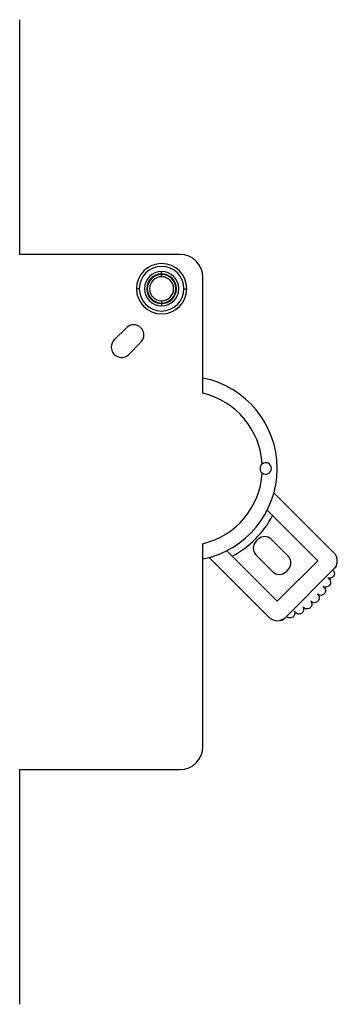
# Model space of a CAD drawing. Units: millimetres. Extents: x -2672 to 654, y -604 to 435.
# Drawn here: x -1173 to -1145, y 74 to 160 of the extents above; entities that cross this region are included whole.
import ezdxf

# ---------------------------------------------------------------- set-up
doc = ezdxf.new("R2010")
doc.units = ezdxf.units.MM

msp = doc.modelspace()

# ---------------------------------------------------------------- linework, layer by layer
at = {"color": 7, "linetype": 'Continuous', "lineweight": 25}
for p, q in [((-1172.847, 139.926), (-1172.847, 160.424)), ((-1158.848, 139.926), (-1172.847, 139.926)), ((-1160.448, 138.226), (-1160.448, 138.426)), ((-1160.448, 137.976), (-1160.448, 138.176)), ((-1156.848, 127.797), (-1156.848, 137.926)), ((-1162.398, 136.926), (-1162.647, 136.926)), ((-1158.498, 136.926), (-1158.248, 136.926)), ((-1160.448, 135.876), (-1160.448, 135.676)), ((-1160.448, 135.626), (-1160.448, 135.426)), ((-1163.523, 133.524), (-1164.584, 132.463)), ((-1163.311, 131.19), (-1162.25, 132.251)), ((-1145.389, 113.874), (-1150.63, 119.116)), ((-1151.22, 117.584), (-1146.803, 113.167)), ((-1156.848, 96.93), (-1156.848, 114.658)), ((-1152.212, 114.829), (-1152, 115.041)), ((-1150.869, 115.041), (-1149.384, 113.556)), ((-1150.338, 109.632), (-1154.755, 114.049)), ((-1150.727, 112.213), (-1152.212, 113.697)), ((-1156.287, 113.459), (-1151.045, 108.218)), ((-1146.803, 113.167), (-1150.338, 109.632)), ((-1149.631, 108.218), (-1145.389, 112.46)), ((-1149.384, 112.425), (-1149.596, 112.213)), ((-1172.847, 94.93), (-1158.848, 94.93)), ((-1172.847, 74.431), (-1172.847, 94.93))]:
    msp.add_line(p, q, dxfattribs=at)
for centre, radius, start, end in [((-1158.848, 137.926), 2, 0, 90), ((-1160.448, 136.926), 2.2, 0, 180), ((-1160.448, 136.926), 1.95, 0, 180), ((-1160.448, 136.926), 1.5, 90, 270), ((-1160.448, 136.926), 1.3, 90, 270), ((-1160.448, 136.926), 1.25, 90, 270), ((-1160.448, 136.926), 1.05, 90, 270), ((-1160.448, 136.926), 1.5, 270, 90), ((-1160.448, 136.926), 1.3, 270, 90), ((-1160.448, 136.926), 1.25, 270, 90), ((-1160.448, 136.926), 1.05, 270, 90), ((-1160.448, 136.926), 2.2, 180, 0), ((-1160.448, 136.926), 1.95, 180, 0), ((-1162.887, 132.887), 0.9, 315, 135), ((-1163.947, 131.827), 0.9, 135, 180), ((-1163.947, 131.827), 0.9, 180, 315), ((-1158.399, 121.228), 8.05, 281.10594, 78.89406), ((-1158.399, 121.228), 6.75, 3.32237, 76.71956), ((-1151.348, 121.228), 0.5, 128.51303, 180), ((-1151.348, 121.228), 0.5, 0, 128.51303), ((-1158.399, 121.228), 6.75, 283.28044, 356.67763), ((-1151.348, 121.228), 0.5, 180, 231.48697), ((-1151.348, 121.228), 0.5, 231.48697, 0), ((-1158.257, 121.086), 8.499, 297.89536, 332.10464), ((-1151.434, 114.475), 0.8, 45, 135), ((-1151.646, 114.263), 0.8, 135, 225), ((-1149.949, 112.99), 0.8, 315, 45), ((-1146.096, 113.167), 1, 315, 45), ((-1145.557, 112.88), 0.422, 324.87457, 1.35264), ((-1150.161, 112.778), 0.8, 225, 315), ((-1145.557, 112.88), 0.422, 302.50685, 305.12543), ((-1150.338, 108.925), 1, 225, 315), ((-1150.051, 108.386), 0.422, 268.64736, 305.12543), ((-1150.051, 108.386), 0.422, 324.87457, 327.49315), ((-1158.848, 96.93), 2, 270, 0)]:
    msp.add_arc(centre, radius, start, end, dxfattribs=at)
for points, knots in [([(-1145.48, 112.369), (-1145.443, 112.335), (-1145.41, 112.29), (-1145.363, 112.187), (-1145.349, 112.128), (-1145.347, 112.009), (-1145.36, 111.95), (-1145.404, 111.845), (-1145.436, 111.8), (-1145.472, 111.764)], [0, 0, 0, 0, 0.25, 0.25, 0.5, 0.5, 0.75, 0.75, 1, 1, 1, 1]), ([(-1145.806, 110.989), (-1145.868, 110.927), (-1145.959, 110.879), (-1146.154, 110.857), (-1146.254, 110.883), (-1146.328, 110.929)], [0, 0, 0, 0, 0.5, 0.5, 1, 1, 1, 1]), ([(-1145.472, 111.764), (-1145.528, 111.708), (-1145.606, 111.664), (-1145.776, 111.632), (-1145.865, 111.644), (-1145.937, 111.675)], [0, 0, 0, 0, 0.5, 0.5, 1, 1, 1, 1]), ([(-1145.937, 111.675), (-1145.884, 111.652), (-1145.829, 111.615), (-1145.738, 111.509), (-1145.704, 111.44), (-1145.676, 111.294), (-1145.682, 111.217), (-1145.727, 111.085), (-1145.765, 111.03), (-1145.806, 110.989)], [0, 0, 0, 0, 0.25, 0.25, 0.5, 0.5, 0.75, 0.75, 1, 1, 1, 1]), ([(-1146.253, 110.272), (-1146.287, 110.239), (-1146.329, 110.208), (-1146.426, 110.164), (-1146.48, 110.151), (-1146.591, 110.147), (-1146.646, 110.156), (-1146.746, 110.193), (-1146.79, 110.22), (-1146.826, 110.251)], [0, 0, 0, 0, 0.25, 0.25, 0.5, 0.5, 0.75, 0.75, 1, 1, 1, 1]), ([(-1146.826, 110.251), (-1146.787, 110.217), (-1146.751, 110.173), (-1146.698, 110.068), (-1146.682, 110.008), (-1146.677, 109.885), (-1146.689, 109.823), (-1146.734, 109.715), (-1146.767, 109.668), (-1146.803, 109.632)], [0, 0, 0, 0, 0.25, 0.25, 0.5, 0.5, 0.75, 0.75, 1, 1, 1, 1]), ([(-1146.328, 110.929), (-1146.281, 110.9), (-1146.235, 110.858), (-1146.164, 110.751), (-1146.14, 110.686), (-1146.124, 110.551), (-1146.134, 110.482), (-1146.179, 110.362), (-1146.214, 110.311), (-1146.253, 110.272)], [0, 0, 0, 0, 0.25, 0.25, 0.5, 0.5, 0.75, 0.75, 1, 1, 1, 1]), ([(-1147.422, 109.655), (-1147.391, 109.619), (-1147.364, 109.575), (-1147.327, 109.475), (-1147.318, 109.419), (-1147.322, 109.309), (-1147.336, 109.255), (-1147.379, 109.158), (-1147.41, 109.116), (-1147.444, 109.082)], [0, 0, 0, 0, 0.25, 0.25, 0.5, 0.5, 0.75, 0.75, 1, 1, 1, 1]), ([(-1146.803, 109.632), (-1146.839, 109.595), (-1146.886, 109.563), (-1146.994, 109.518), (-1147.056, 109.506), (-1147.179, 109.511), (-1147.24, 109.527), (-1147.344, 109.58), (-1147.388, 109.616), (-1147.422, 109.655)], [0, 0, 0, 0, 0.25, 0.25, 0.5, 0.5, 0.75, 0.75, 1, 1, 1, 1]), ([(-1148.846, 108.766), (-1148.815, 108.694), (-1148.803, 108.605), (-1148.836, 108.435), (-1148.88, 108.357), (-1148.935, 108.301)], [0, 0, 0, 0, 0.5, 0.5, 1, 1, 1, 1]), ([(-1148.16, 108.635), (-1148.201, 108.593), (-1148.256, 108.556), (-1148.388, 108.511), (-1148.465, 108.504), (-1148.611, 108.533), (-1148.68, 108.567), (-1148.786, 108.658), (-1148.823, 108.713), (-1148.846, 108.766)], [0, 0, 0, 0, 0.25, 0.25, 0.5, 0.5, 0.75, 0.75, 1, 1, 1, 1]), ([(-1148.1, 109.157), (-1148.054, 109.082), (-1148.028, 108.983), (-1148.05, 108.788), (-1148.098, 108.697), (-1148.16, 108.635)], [0, 0, 0, 0, 0.5, 0.5, 1, 1, 1, 1]), ([(-1147.444, 109.082), (-1147.483, 109.043), (-1147.533, 109.008), (-1147.654, 108.963), (-1147.723, 108.953), (-1147.857, 108.969), (-1147.923, 108.993), (-1148.029, 109.064), (-1148.071, 109.11), (-1148.1, 109.157)], [0, 0, 0, 0, 0.25, 0.25, 0.5, 0.5, 0.75, 0.75, 1, 1, 1, 1]), ([(-1148.935, 108.301), (-1148.971, 108.265), (-1149.016, 108.233), (-1149.121, 108.189), (-1149.18, 108.176), (-1149.299, 108.178), (-1149.358, 108.192), (-1149.461, 108.239), (-1149.506, 108.272), (-1149.54, 108.309)], [0, 0, 0, 0, 0.25, 0.25, 0.5, 0.5, 0.75, 0.75, 1, 1, 1, 1])]:
    msp.add_open_spline(points, degree=3, knots=knots, dxfattribs=at)
for points in [[(-1145.259, 112.581), (-1145.276, 112.564), (-1145.295, 112.549), (-1145.314, 112.535)], [(-1145.212, 112.637), (-1145.226, 112.617), (-1145.242, 112.599), (-1145.259, 112.581)], [(-1149.752, 108.088), (-1149.77, 108.071), (-1149.788, 108.055), (-1149.808, 108.041)], [(-1149.706, 108.143), (-1149.72, 108.124), (-1149.735, 108.105), (-1149.752, 108.088)]]:
    msp.add_open_spline(points, degree=3, dxfattribs=at)

doc.saveas('drawing.dxf')
